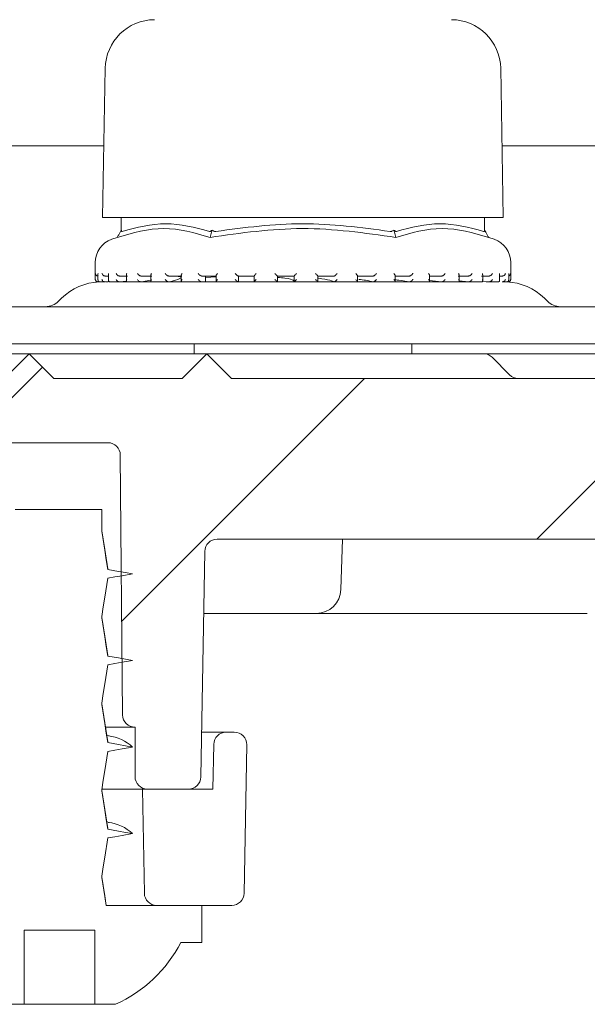
# Model space of a CAD drawing. Units: millimetres. Extents: x 257 to 665, y 51 to 458.
# Drawn here: x 524 to 547, y 338 to 378 of the extents above; entities that cross this region are included whole.
import ezdxf

# ---------------------------------------------------------------- set-up
doc = ezdxf.new("R2010")
doc.units = ezdxf.units.MM
doc.header["$LTSCALE"] = 3
doc.linetypes.add('SLD-Durchgehend', pattern=[0])
doc.layers.add('MAßLINIE_MAßZEICHNUNGEN', color=7, linetype='SLD-Durchgehend')
doc.styles.add('SLDTEXTSTYLE0', font='Opinion Pro')
doc.dimstyles.new('SLDDIMSTYLE2', dxfattribs={"dimtxt": 15.875, "dimasz": 10.5, "dimexe": 0, "dimexo": 0.0625, "dimgap": 3.96875, "dimtad": 0, "dimdec": 0, "dimrnd": 1e-09, "dimzin": 12, "dimdsep": 46, "dimtxsty": 'SLDTEXTSTYLE0', "dimsah": 1, "dimcen": 0.09, "dimadec": 0, "dimazin": 3, "dimtfac": 1, "dimtdec": 0, "dimtmove": 0, "dimatfit": 0, "dimfxl": 0, "dimfrac": 2, "dimtolj": 1, "dimtzin": 12, "dimarcsym": 0})
pattern_1 = [(45, (0, 0), (-121.233, 121.233), []), (45, (40.41, 0), (-121.233, 121.233), []), (45, (80.82, 0), (-121.233, 121.233), []), (45, (121.23, 0), (-121.233, 121.233), [])]

# ---------------------------------------------------------------- blocks, each defined once
blk = doc.blocks.new('_D_5')
at = {"layer": 'MAßLINIE_MAßZEICHNUNGEN', "color": 7}
for p, q in [((614.525, 418.073), (614.525, 436.073)), ((520.318, 418.073), (617.525, 418.073)), ((581.876, 372.473), (617.525, 372.473)), ((614.525, 372.473), (614.525, 335.4))]:
    blk.add_line(p, q, dxfattribs=at)
for points in [[(614.525, 418.073), (619.025, 428.573), (610.025, 428.573)], [(614.525, 372.473), (610.025, 361.973), (619.025, 361.973)]]:
    blk.add_solid(points, dxfattribs=at)
at = {"layer": 'MAßLINIE_MAßZEICHNUNGEN', "color": 7, "char_height": 15.875, "attachment_point": 1, "rotation": 90, "style": 'SLDTEXTSTYLE0'}
for s, insert in [('max. 62', (617.288, 263.963)), ('min. 26', (593.358, 263.963))]:
    blk.add_mtext(s, dxfattribs=dict(at, insert=insert))

msp = doc.modelspace()

# ---------------------------------------------------------------- hatches: boundary and pattern name
at = {"linetype": 'SLD-Durchgehend', "lineweight": 18}
h = msp.add_hatch(dxfattribs=at)
h.set_pattern_fill('DIN 201 Stahl und Stahlguss', scale=3, style=0, pattern_type=2)
h.set_pattern_definition(pattern_1)
edge = h.paths.add_edge_path(flags=0)
edge.add_line((578.876, 372.473), (578.874, 372.47))
edge.add_arc((573.981, 375.295), 5.65, 290, 330, ccw=False)
edge.add_line((575.914, 369.986), (565.387, 366.154))
edge.add_arc((564.361, 368.973), 3, 270, 290, ccw=False)
edge.add_line((564.361, 365.973), (522.674, 365.973))
edge.add_arc((522.674, 368.973), 3, 250, 270, ccw=False)
edge.add_line((521.648, 366.154), (511.321, 369.913))
edge.add_arc((513.254, 375.222), 5.65, 210, 250, ccw=False)
edge.add_line((508.361, 372.397), (508.317, 372.473))
edge.add_line((508.317, 372.473), (507.018, 371.723))
edge.add_line((507.018, 371.723), (507.062, 371.647))
edge.add_arc((513.254, 375.222), 7.15, 210, 250)
edge.add_line((510.808, 368.504), (521.135, 364.745))
edge.add_arc((522.674, 368.973), 4.5, 250, 270)
edge.add_line((522.674, 364.473), (564.361, 364.473))
edge.add_arc((564.361, 368.973), 4.5, 270, 290)
edge.add_line((565.9, 364.745), (576.427, 368.576))
edge.add_arc((573.981, 375.295), 7.15, 290, 330)
edge.add_line((580.174, 371.72), (580.176, 371.723))
edge.add_line((580.176, 371.723), (578.876, 372.473))
h = msp.add_hatch(dxfattribs=at)
h.set_pattern_fill('ANSI31', scale=3, style=0)
edge = h.paths.add_edge_path(flags=0)
edge.add_line((570.789, 365.034), (565.899, 363.254))
edge.add_arc((564.873, 366.073), 3, 270, 290, ccw=False)
edge.add_line((564.873, 363.073), (563.402, 363.073))
edge.add_line((563.402, 363.073), (562.402, 364.073))
edge.add_line((562.402, 364.073), (561.402, 363.073))
edge.add_line((561.402, 363.073), (555.818, 363.073))
edge.add_line((555.818, 363.073), (554.818, 364.073))
edge.add_line((554.818, 364.073), (553.818, 363.073))
edge.add_line((553.818, 363.073), (532.818, 363.073))
edge.add_line((532.818, 363.073), (531.818, 364.073))
edge.add_line((531.818, 364.073), (530.818, 363.073))
edge.add_line((530.818, 363.073), (525.634, 363.073))
edge.add_line((525.634, 363.073), (524.634, 364.073))
edge.add_line((524.634, 364.073), (523.634, 363.073))
edge.add_line((523.634, 363.073), (522.163, 363.073))
edge.add_arc((522.163, 366.073), 3, 250, 270, ccw=False)
edge.add_line((521.137, 363.254), (516.246, 365.034))
edge.add_line((516.246, 365.034), (515.649, 366.316))
edge.add_line((515.649, 366.316), (514.367, 365.718))
edge.add_line((514.367, 365.718), (512.515, 366.393))
edge.add_arc((511.489, 363.573), 3, 70, 90)
edge.add_line((511.489, 366.573), (509.053, 366.573))
edge.add_arc((509.053, 364.573), 2, 90, 181)
edge.add_line((507.053, 364.539), (507.17, 357.865))
edge.add_arc((507.67, 357.873), 0.5, 181, 270)
edge.add_line((507.67, 357.373), (508.534, 357.373))
edge.add_arc((508.534, 357.873), 0.5, 270, 345)
edge.add_line((509.017, 357.744), (509.863, 360.903))
edge.add_arc((510.346, 360.773), 0.5, 90, 165, ccw=False)
edge.add_line((510.346, 361.273), (517.027, 361.273))
edge.add_arc((517.027, 360.757), 0.517, 3, 90, ccw=False)
edge.add_line((517.543, 360.784), (517.958, 352.866))
edge.add_arc((518.757, 352.908), 0.8, 183, 208)
edge.add_line((518.05, 352.533), (518.579, 351.539))
edge.add_arc((519.02, 351.773), 0.5, 208, 270)
edge.add_line((519.02, 351.273), (519.493, 351.273))
edge.add_arc((519.493, 350.773), 0.5, 1, 90, ccw=False)
edge.add_line((519.993, 350.782), (520.059, 346.965))
edge.add_arc((520.559, 346.973), 0.5, 181, 270)
edge.add_line((520.559, 346.473), (521.85, 346.473))
edge.add_line((521.85, 346.473), (522.218, 346.473))
edge.add_arc((522.218, 346.973), 0.5, 270, 360)
edge.add_line((522.718, 346.973), (522.718, 348.973))
edge.add_line((522.718, 348.973), (522.722, 348.973))
edge.add_arc((522.722, 349.473), 0.5, 270, 359.5)
edge.add_line((523.222, 349.469), (523.313, 359.978))
edge.add_arc((523.813, 359.973), 0.5, 90, 179.5, ccw=False)
edge.add_line((523.813, 360.473), (527.822, 360.473))
edge.add_arc((527.822, 359.973), 0.5, 0.5, 90, ccw=False)
edge.add_line((528.322, 359.978), (528.414, 349.469))
edge.add_arc((528.914, 349.473), 0.5, 180.5, 270)
edge.add_line((528.914, 348.973), (528.918, 348.973))
edge.add_line((528.918, 348.973), (528.918, 346.973))
edge.add_arc((529.418, 346.973), 0.5, 180, 270)
edge.add_line((529.418, 346.473), (529.786, 346.473))
edge.add_line((529.786, 346.473), (531.076, 346.473))
edge.add_arc((531.076, 346.973), 0.5, 270, 359)
edge.add_line((531.576, 346.965), (531.735, 356.082))
edge.add_arc((532.235, 356.073), 0.5, 90, 179, ccw=False)
edge.add_line((532.235, 356.573), (560.63, 356.573))
edge.add_arc((560.63, 359.573), 3, 270, 290)
edge.add_line((561.656, 356.754), (578.522, 362.893))
edge.add_arc((579.548, 360.074), 3, 90.9238, 110, ccw=False)
edge.add_arc((579.492, 363.573), 0.5, 270.9238, 359.5)
edge.add_line((579.992, 363.569), (580.013, 366.069))
edge.add_arc((579.513, 366.073), 0.5, 359.5, 450)
edge.add_line((579.513, 366.573), (575.547, 366.573))
edge.add_arc((575.547, 363.573), 3, 90, 110)
edge.add_line((574.521, 366.393), (572.669, 365.718))
edge.add_line((572.669, 365.718), (571.387, 366.316))
edge.add_line((571.387, 366.316), (570.789, 365.034))
h = msp.add_hatch(dxfattribs=at)
h.set_pattern_fill('DIN 201 Stahl und Stahlguss', scale=3, style=0, pattern_type=2)
h.set_pattern_definition(pattern_1)
edge = h.paths.add_edge_path(flags=0)
edge.add_line((527.818, 355.35), (527.568, 356.898))
edge.add_line((527.568, 356.898), (527.568, 357.773))
edge.add_line((527.568, 357.773), (524.068, 357.773))
edge.add_line((524.068, 357.773), (524.068, 355.148))
edge.add_line((524.068, 355.148), (523.818, 353.6))
edge.add_line((523.818, 353.6), (522.818, 353.423))
edge.add_line((522.818, 353.423), (523.818, 353.247))
edge.add_line((523.818, 353.247), (524.068, 351.698))
edge.add_line((524.068, 351.698), (524.068, 351.648))
edge.add_line((524.068, 351.648), (523.818, 350.1))
edge.add_line((523.818, 350.1), (522.818, 349.923))
edge.add_line((522.818, 349.923), (523.818, 349.747))
edge.add_line((523.818, 349.747), (524.068, 348.198))
edge.add_line((524.068, 348.198), (524.068, 348.148))
edge.add_line((524.068, 348.148), (523.818, 346.6))
edge.add_line((523.818, 346.6), (522.818, 346.423))
edge.add_line((522.818, 346.423), (523.818, 346.247))
edge.add_line((523.818, 346.247), (524.068, 344.698))
edge.add_line((524.068, 344.698), (524.068, 344.648))
edge.add_line((524.068, 344.648), (523.818, 343.1))
edge.add_line((523.818, 343.1), (522.818, 342.923))
edge.add_line((522.818, 342.923), (523.818, 342.747))
edge.add_line((523.818, 342.747), (523.975, 341.773))
edge.add_line((523.975, 341.773), (520.018, 341.773))
edge.add_line((520.018, 341.773), (520.018, 340.273))
edge.add_line((520.018, 340.273), (520.868, 340.273))
edge.add_arc((525.818, 342.857), 5.584, 207.5632, 245.5682)
edge.add_line((523.508, 337.773), (524.439, 337.773))
edge.add_line((524.439, 337.773), (524.439, 340.773))
edge.add_line((524.439, 340.773), (527.291, 340.773))
edge.add_line((527.291, 340.773), (527.291, 337.773))
edge.add_line((527.291, 337.773), (528.127, 337.773))
edge.add_arc((525.818, 342.857), 5.584, 294.4318, 332.4368)
edge.add_line((530.768, 340.273), (531.618, 340.273))
edge.add_line((531.618, 340.273), (531.618, 341.773))
edge.add_line((531.618, 341.773), (527.749, 341.773))
edge.add_line((527.749, 341.773), (527.568, 342.898))
edge.add_line((527.568, 342.898), (527.568, 342.948))
edge.add_line((527.568, 342.948), (527.818, 344.497))
edge.add_line((527.818, 344.497), (528.818, 344.673))
edge.add_line((528.818, 344.673), (527.818, 344.85))
edge.add_line((527.818, 344.85), (527.568, 346.398))
edge.add_line((527.568, 346.398), (527.568, 346.448))
edge.add_line((527.568, 346.448), (527.818, 347.997))
edge.add_line((527.818, 347.997), (528.818, 348.173))
edge.add_line((528.818, 348.173), (527.818, 348.35))
edge.add_line((527.818, 348.35), (527.568, 349.898))
edge.add_line((527.568, 349.898), (527.568, 349.948))
edge.add_line((527.568, 349.948), (527.818, 351.497))
edge.add_line((527.818, 351.497), (528.818, 351.673))
edge.add_line((528.818, 351.673), (527.818, 351.85))
edge.add_line((527.818, 351.85), (527.568, 353.398))
edge.add_line((527.568, 353.398), (527.568, 353.448))
edge.add_line((527.568, 353.448), (527.818, 354.997))
edge.add_line((527.818, 354.997), (528.818, 355.173))
edge.add_line((528.818, 355.173), (527.818, 355.35))
h = msp.add_hatch(dxfattribs=at)
h.set_pattern_fill('ANSI34', scale=3, angle=90, style=0)
edge = h.paths.add_edge_path(flags=0)
edge.add_arc((532.599, 348.273), 0.5, 90, 179)
edge.add_line((532.099, 348.282), (532.068, 346.473))
edge.add_line((532.068, 346.473), (529.221, 346.473))
edge.add_line((529.221, 346.473), (529.294, 342.265))
edge.add_arc((529.794, 342.273), 0.5, 181, 270)
edge.add_line((529.794, 341.773), (532.826, 341.773))
edge.add_arc((532.826, 342.273), 0.5, 270, 359)
edge.add_line((533.326, 342.265), (533.431, 348.265))
edge.add_arc((532.931, 348.273), 0.5, 359, 450)
edge.add_line((532.931, 348.773), (532.599, 348.773))

# ---------------------------------------------------------------- linework, layer by layer
at = {"color": 7, "linetype": 'SLD-Durchgehend', "lineweight": 18}
for p, q in [((527.711, 375.608), (527.606, 369.573)), ((543.806, 369.573), (543.701, 375.608)), ((527.656, 372.473), (508.317, 372.473)), ((566.925, 372.473), (543.755, 372.473)), ((527.606, 369.573), (543.806, 369.573)), ((528.362, 369.573), (528.362, 369.07)), ((543.049, 369.07), (543.049, 369.573)), ((528.316, 368.987), (528.362, 369.07)), ((532.011, 368.987), (532.034, 369.07)), ((539.401, 368.987), (539.378, 369.07)), ((543.096, 368.987), (543.049, 369.07)), ((528.196, 368.775), (527.975, 368.698)), ((543.436, 368.698), (543.215, 368.775)), ((527.306, 367.754), (527.306, 367.073)), ((544.106, 367.073), (544.106, 367.754)), ((527.406, 366.973), (527.428, 366.973)), ((527.419, 367.297), (527.419, 367.057)), ((527.454, 366.975), (527.437, 366.973)), ((527.505, 366.973), (527.703, 366.973)), ((527.843, 367.213), (527.704, 367.213)), ((527.729, 366.975), (527.713, 366.973)), ((527.729, 366.975), (527.864, 366.99)), ((527.75, 366.973), (527.837, 366.973)), ((527.843, 367.278), (527.843, 367.038)), ((527.907, 366.973), (528.293, 366.973)), ((528.613, 367.213), (528.288, 367.213)), ((528.31, 366.975), (528.296, 366.973)), ((528.31, 366.975), (528.538, 367.006)), ((528.317, 366.973), (542.509, 366.973)), ((528.566, 367.261), (528.566, 367.021)), ((528.618, 366.973), (529.156, 366.973)), ((529.591, 367.213), (529.156, 367.213)), ((529.176, 366.975), (529.164, 366.973)), ((529.176, 366.975), (529.559, 367.044)), ((529.559, 367.245), (529.559, 367.005)), ((529.587, 366.973), (530.285, 366.973)), ((530.803, 367.213), (530.277, 367.213)), ((530.292, 366.975), (530.283, 366.973)), ((530.784, 367.233), (530.784, 366.993)), ((530.811, 366.973), (531.606, 366.973)), ((532.204, 367.213), (531.606, 367.213)), ((531.617, 366.975), (531.61, 366.973)), ((531.767, 366.975), (531.767, 367.213)), ((531.767, 366.975), (531.767, 367.213)), ((531.767, 367.151), (532.195, 367.175)), ((531.81, 367.2), (532.195, 367.207)), ((532.195, 367.223), (532.195, 366.983)), ((532.198, 366.973), (533.102, 366.973)), ((533.098, 366.975), (533.072, 366.996)), ((533.739, 367.213), (533.093, 367.213)), ((533.098, 366.975), (533.095, 366.973)), ((533.104, 366.996), (533.104, 367.213)), ((533.505, 367.213), (533.736, 367.207)), ((533.736, 367.216), (533.736, 366.976)), ((533.749, 366.973), (534.681, 366.973)), ((535.35, 367.213), (534.68, 367.213)), ((534.681, 366.974), (534.681, 367.213)), ((534.681, 366.974), (534.681, 366.973)), ((535.344, 366.973), (536.315, 366.973)), ((535.35, 367.214), (535.35, 366.974)), ((536.307, 366.974), (536.307, 367.214)), ((536.975, 367.213), (536.307, 367.213)), ((536.973, 366.973), (536.974, 366.973)), ((536.985, 366.973), (537.912, 366.973)), ((538.55, 367.213), (537.91, 367.213)), ((537.913, 366.977), (537.913, 367.217)), ((538.545, 366.973), (539.441, 366.973)), ((538.547, 366.973), (538.549, 366.973)), ((540.017, 367.213), (539.429, 367.213)), ((539.439, 366.984), (539.439, 367.224)), ((540.012, 366.973), (540.015, 366.973)), ((540.026, 366.973), (540.807, 366.973)), ((541.318, 367.213), (540.804, 367.213)), ((540.825, 366.994), (540.825, 367.235)), ((540.825, 367.035), (541.312, 366.973)), ((541.312, 366.973), (541.316, 366.973)), ((541.314, 366.973), (541.846, 366.973)), ((542.403, 367.213), (541.984, 367.213)), ((542.018, 367.008), (542.018, 367.247)), ((542.018, 367.015), (542.395, 366.973)), ((542.395, 366.973), (542.4, 366.973)), ((542.41, 366.973), (542.924, 366.973)), ((543.231, 367.213), (542.923, 367.213)), ((542.967, 366.999), (543.222, 366.973)), ((542.973, 367.023), (542.973, 367.264)), ((543.116, 366.973), (543.319, 366.973)), ((543.222, 366.973), (543.228, 366.973)), ((543.228, 366.973), (543.588, 366.973)), ((543.652, 367.041), (543.652, 367.281)), ((543.769, 367.213), (543.652, 367.213)), ((543.76, 366.973), (543.766, 366.973)), ((543.771, 366.973), (543.942, 366.973)), ((543.983, 366.973), (543.998, 366.973)), ((543.989, 366.973), (543.995, 366.973)), ((543.998, 366.973), (544.006, 366.973)), ((544.029, 367.06), (544.029, 367.3)), ((525.947, 366.314), (525.825, 366.193)), ((545.586, 366.193), (545.465, 366.314)), ((522.674, 365.973), (564.361, 365.973)), ((564.361, 364.473), (522.674, 364.473)), ((531.306, 364.473), (531.306, 364.073)), ((540.106, 364.073), (540.106, 364.473)), ((518.886, 364.073), (524.634, 364.073)), ((523.634, 363.073), (524.634, 364.073)), ((524.634, 364.073), (525.634, 363.073)), ((524.634, 364.073), (531.818, 364.073)), ((530.818, 363.073), (531.818, 364.073)), ((531.818, 364.073), (532.818, 363.073)), ((531.818, 364.073), (542.999, 364.073)), ((542.999, 364.073), (554.818, 364.073)), ((544.059, 363.22), (543.352, 363.927)), ((525.634, 363.073), (530.818, 363.073)), ((532.818, 363.073), (553.818, 363.073)), ((527.822, 360.473), (523.813, 360.473)), ((528.322, 359.978), (528.414, 349.469)), ((524.068, 357.773), (527.568, 357.773)), ((527.568, 356.898), (527.568, 357.773)), ((532.235, 356.573), (560.63, 356.573)), ((537.239, 354.539), (537.31, 356.573)), ((531.735, 356.082), (531.576, 346.965)), ((527.568, 353.398), (527.568, 353.448)), ((532.477, 353.573), (531.692, 353.573)), ((536.24, 353.573), (532.477, 353.573)), ((547.202, 353.573), (536.24, 353.573)), ((527.568, 349.898), (527.568, 349.948)), ((528.914, 348.973), (527.745, 348.973)), ((527.867, 348.625), (527.771, 348.651)), ((528.918, 348.973), (528.914, 348.973)), ((528.918, 348.973), (528.918, 346.973)), ((531.608, 348.773), (532.599, 348.773)), ((532.931, 348.773), (532.599, 348.773)), ((532.099, 348.282), (532.068, 346.473)), ((533.326, 342.265), (533.431, 348.265)), ((527.568, 346.398), (527.568, 346.448)), ((529.221, 346.473), (527.608, 346.473)), ((529.221, 346.473), (529.294, 342.265)), ((532.068, 346.473), (529.221, 346.473)), ((529.786, 346.473), (529.418, 346.473)), ((531.076, 346.473), (529.786, 346.473)), ((527.867, 345.125), (527.771, 345.151)), ((527.568, 342.898), (527.568, 342.948)), ((531.618, 341.773), (527.749, 341.773)), ((529.794, 341.773), (532.826, 341.773)), ((531.618, 340.273), (531.618, 341.773)), ((524.439, 340.773), (527.291, 340.773)), ((524.439, 340.773), (524.439, 337.773)), ((524.441, 337.773), (524.441, 340.773)), ((527.291, 337.773), (527.291, 340.773)), ((530.768, 340.273), (531.618, 340.273)), ((523.508, 337.773), (524.439, 337.773)), ((524.439, 337.773), (524.441, 337.773)), ((524.441, 337.773), (524.781, 337.773)), ((524.781, 337.773), (525.269, 337.773)), ((525.269, 337.773), (525.558, 337.773)), ((525.558, 337.773), (526.078, 337.773)), ((526.078, 337.773), (526.28, 337.773)), ((526.28, 337.773), (526.635, 337.773)), ((526.635, 337.773), (527.291, 337.773)), ((527.291, 337.773), (528.127, 337.773))]:
    msp.add_line(p, q, dxfattribs=at)
at = {"color": 7, "linetype": 'SLD-Durchgehend', "lineweight": 18, "flags": 128}
for points in [[(527.815, 355.378), (527.69, 356.154), (527.568, 356.914)], [(527.818, 355.35), (527.755, 355.739), (527.692, 356.127), (527.568, 356.898)], [(528.818, 355.173), (528.53, 355.224), (528.243, 355.275), (527.818, 355.35)], [(527.818, 354.997), (528.105, 355.048), (528.393, 355.099), (528.818, 355.173)], [(527.568, 353.448), (527.631, 353.837), (527.693, 354.226), (527.818, 354.997)], [(527.815, 351.878), (527.69, 352.654), (527.568, 353.414)], [(527.818, 351.85), (527.755, 352.239), (527.692, 352.627), (527.568, 353.398)], [(528.818, 351.673), (528.53, 351.724), (528.243, 351.775), (527.818, 351.85)], [(527.568, 349.948), (527.631, 350.337), (527.693, 350.726), (527.818, 351.497)], [(527.818, 351.497), (528.105, 351.548), (528.393, 351.599), (528.818, 351.673)], [(527.815, 348.378), (527.69, 349.154), (527.568, 349.914)], [(527.818, 348.35), (527.755, 348.739), (527.692, 349.127), (527.568, 349.898)], [(528.818, 348.173), (528.53, 348.224), (528.243, 348.275), (527.818, 348.35)], [(527.568, 346.448), (527.631, 346.837), (527.693, 347.226), (527.818, 347.997)], [(527.818, 347.997), (528.105, 348.048), (528.393, 348.099), (528.818, 348.173)], [(527.815, 344.878), (527.69, 345.654), (527.568, 346.414)], [(527.818, 344.85), (527.755, 345.239), (527.692, 345.627), (527.568, 346.398)], [(528.818, 344.673), (528.53, 344.724), (528.243, 344.775), (527.818, 344.85)], [(527.818, 344.497), (528.105, 344.548), (528.393, 344.599), (528.818, 344.673)], [(527.568, 342.948), (527.631, 343.337), (527.693, 343.726), (527.818, 344.497)], [(527.752, 341.774), (527.69, 342.154), (527.568, 342.914)], [(527.749, 341.773), (527.692, 342.127), (527.568, 342.898)]]:
    msp.add_lwpolyline(points, dxfattribs=at)
at = {"color": 7, "linetype": 'SLD-Durchgehend', "lineweight": 18}
for centre, radius, start, end in [((529.711, 375.573), 2, 90.1399, 179), ((541.701, 375.573), 2, 1, 89.8601), ((528.306, 367.754), 1, 109.29, 180), ((543.106, 367.754), 1, 0, 70.71), ((527.538, 364.723), 2.25, 91.8397, 135), ((527.406, 367.073), 0.1, 180, 270), ((543.874, 364.723), 2.25, 45, 88.1647), ((544.006, 367.073), 0.1, 270, 0), ((525.295, 366.723), 0.75, 270, 315), ((546.116, 366.723), 0.75, 225, 270), ((542.999, 363.573), 0.5, 45, 90), ((544.413, 363.573), 0.5, 225, 270), ((527.822, 359.973), 0.5, 0.5, 90), ((532.235, 356.073), 0.5, 90, 179), ((536.24, 354.573), 1, 270, 358), ((528.914, 349.473), 0.5, 180.5, 270), ((532.599, 348.273), 0.5, 90, 179), ((532.931, 348.273), 0.5, 359, 90), ((527.621, 346.879), 1.763, 47.2416, 82.7634), ((529.418, 346.973), 0.5, 180, 270), ((531.076, 346.973), 0.5, 270, 359), ((527.621, 343.379), 1.763, 47.2412, 82.7639), ((529.794, 342.273), 0.5, 181, 270), ((532.826, 342.273), 0.5, 270, 359), ((525.818, 342.857), 5.584, 294.4318, 332.4368)]:
    msp.add_arc(centre, radius, start, end, dxfattribs=at)
for points, knots in [([(531.951, 368.775), (531.329, 368.952), (530.085, 369.308), (528.826, 368.952), (528.196, 368.775)], [0, 0, 0, 0, 0.4999999, 1, 1, 1, 1]), ([(528.196, 368.775), (528.216, 368.81), (528.256, 368.881), (528.296, 368.952), (528.316, 368.987)], [0, 0, 0, 0, 0.500102, 1, 1, 1, 1]), ([(528.402, 369.016), (528.394, 369.015), (528.378, 369.013), (528.364, 369.033), (528.363, 369.056), (528.362, 369.07)], [0, 0, 0, 0, 0.305225, 0.6093, 1, 1, 1, 1]), ([(528.402, 369.016), (528.989, 369.171), (530.163, 369.481), (531.337, 369.171), (531.924, 369.016)], [0, 0, 0, 0, 0.5000122, 1, 1, 1, 1]), ([(532.034, 369.07), (532.019, 369.056), (531.992, 369.033), (531.953, 369.013), (531.934, 369.015), (531.924, 369.016)], [0, 0, 0, 0, 0.389041, 0.696293, 1, 1, 1, 1]), ([(539.461, 368.775), (538.201, 368.953), (535.697, 369.308), (533.194, 368.952), (531.951, 368.775)], [0, 0, 0, 0, 0.503214, 1, 1, 1, 1]), ([(531.951, 368.775), (531.961, 368.81), (531.981, 368.881), (532.001, 368.952), (532.011, 368.987)], [0, 0, 0, 0, 0.5001166, 1, 1, 1, 1]), ([(532.184, 369.016), (532.166, 369.015), (532.131, 369.013), (532.078, 369.033), (532.05, 369.056), (532.034, 369.07)], [0, 0, 0, 0, 0.305218, 0.609326, 1, 1, 1, 1]), ([(532.184, 369.016), (533.351, 369.171), (535.698, 369.481), (538.046, 369.172), (539.228, 369.016)], [0, 0, 0, 0, 0.4969655, 1, 1, 1, 1]), ([(539.378, 369.07), (539.362, 369.056), (539.333, 369.033), (539.28, 369.013), (539.245, 369.015), (539.228, 369.016)], [0, 0, 0, 0, 0.389017, 0.696298, 1, 1, 1, 1]), ([(539.487, 369.016), (539.478, 369.015), (539.459, 369.013), (539.419, 369.033), (539.393, 369.056), (539.378, 369.07)], [0, 0, 0, 0, 0.305217, 0.60929, 1, 1, 1, 1]), ([(539.401, 368.987), (539.411, 368.952), (539.431, 368.881), (539.451, 368.81), (539.461, 368.775)], [0, 0, 0, 0, 0.499901, 1, 1, 1, 1]), ([(543.215, 368.775), (542.586, 368.952), (541.326, 369.308), (540.082, 368.952), (539.461, 368.775)], [0, 0, 0, 0, 0.5, 1, 1, 1, 1]), ([(539.487, 369.016), (540.074, 369.171), (541.248, 369.481), (542.422, 369.171), (543.009, 369.016)], [0, 0, 0, 0, 0.500012, 1, 1, 1, 1]), ([(543.049, 369.07), (543.049, 369.056), (543.047, 369.033), (543.033, 369.013), (543.017, 369.015), (543.009, 369.016)], [0, 0, 0, 0, 0.389039, 0.696299, 1, 1, 1, 1]), ([(543.096, 368.987), (543.116, 368.952), (543.156, 368.881), (543.195, 368.81), (543.215, 368.775)], [0, 0, 0, 0, 0.4999133, 1, 1, 1, 1]), ([(527.321, 367.313), (527.321, 367.313), (527.322, 367.301), (527.327, 367.278), (527.347, 367.248), (527.374, 367.227), (527.401, 367.215), (527.419, 367.214), (527.427, 367.213)], [0, 0, 0, 0, 0.010547, 0.253478, 0.524843, 0.721062, 0.860206, 1, 1, 1, 1]), ([(527.321, 367.073), (527.321, 367.073), (527.322, 367.056), (527.331, 367.029), (527.357, 366.998), (527.384, 366.981), (527.411, 366.973), (527.428, 366.973), (527.437, 366.973)], [0, 0, 0, 0, 0.010061, 0.350434, 0.579082, 0.745597, 0.872632, 1, 1, 1, 1]), ([(527.421, 367.073), (527.42, 367.073), (527.418, 367.059), (527.419, 367.035), (527.434, 367.004), (527.456, 366.985), (527.481, 366.974), (527.498, 366.973), (527.506, 366.973)], [0, 0, 0, 0, 0.010389, 0.288336, 0.544727, 0.73015, 0.864798, 1, 1, 1, 1]), ([(527.421, 367.313), (527.42, 367.313), (527.42, 367.307), (527.42, 367.302), (527.421, 367.297)], [0, 0, 0, 0, 0.087307, 1, 1, 1, 1]), ([(527.581, 367.313), (527.581, 367.313), (527.584, 367.301), (527.594, 367.278), (527.619, 367.248), (527.649, 367.227), (527.677, 367.215), (527.695, 367.214), (527.704, 367.213)], [0, 0, 0, 0, 0.010552, 0.253466, 0.524828, 0.721043, 0.860199, 1, 1, 1, 1]), ([(527.581, 367.073), (527.581, 367.073), (527.585, 367.056), (527.599, 367.029), (527.631, 366.998), (527.66, 366.981), (527.688, 366.973), (527.704, 366.973), (527.713, 366.973)], [0, 0, 0, 0, 0.010067, 0.350449, 0.579105, 0.745594, 0.872649, 1, 1, 1, 1]), ([(527.85, 367.313), (527.85, 367.313), (527.846, 367.301), (527.841, 367.289), (527.843, 367.279), (527.844, 367.278)], [0, 0, 0, 0, 0.040002, 0.961841, 1, 1, 1, 1]), ([(527.85, 367.073), (527.85, 367.073), (527.845, 367.059), (527.841, 367.035), (527.849, 367.004), (527.866, 366.985), (527.887, 366.974), (527.903, 366.973), (527.911, 366.973)], [0, 0, 0, 0, 0.010372, 0.288325, 0.544717, 0.73014, 0.864814, 1, 1, 1, 1]), ([(528.153, 367.313), (528.154, 367.313), (528.159, 367.301), (528.173, 367.278), (528.202, 367.248), (528.234, 367.227), (528.263, 367.215), (528.279, 367.214), (528.288, 367.213)], [0, 0, 0, 0, 0.010546, 0.253465, 0.524831, 0.721074, 0.860209, 1, 1, 1, 1]), ([(528.153, 367.073), (528.154, 367.073), (528.161, 367.056), (528.179, 367.029), (528.215, 366.998), (528.246, 366.981), (528.273, 366.973), (528.288, 366.973), (528.296, 366.973)], [0, 0, 0, 0, 0.010061, 0.350426, 0.579082, 0.745599, 0.87264, 1, 1, 1, 1]), ([(528.581, 367.073), (528.581, 367.073), (528.574, 367.059), (528.565, 367.035), (528.565, 367.004), (528.577, 366.985), (528.594, 366.974), (528.609, 366.973), (528.616, 366.973)], [0, 0, 0, 0, 0.010372, 0.288324, 0.544716, 0.730152, 0.864785, 1, 1, 1, 1]), ([(528.581, 367.313), (528.581, 367.313), (528.575, 367.301), (528.566, 367.283), (528.567, 367.267), (528.568, 367.261)], [0, 0, 0, 0, 0.0264785, 0.6367156, 1, 1, 1, 1]), ([(529.016, 367.313), (529.016, 367.313), (529.023, 367.301), (529.041, 367.278), (529.073, 367.248), (529.106, 367.227), (529.134, 367.215), (529.149, 367.214), (529.156, 367.213)], [0, 0, 0, 0, 0.010557, 0.253466, 0.524848, 0.721054, 0.86019, 1, 1, 1, 1]), ([(529.016, 367.073), (529.016, 367.073), (529.026, 367.056), (529.049, 367.029), (529.087, 366.998), (529.118, 366.981), (529.144, 366.973), (529.157, 366.973), (529.164, 366.973)], [0, 0, 0, 0, 0.0100713, 0.3504289, 0.5790715, 0.7455968, 0.872631, 1, 1, 1, 1]), ([(529.586, 367.313), (529.585, 367.313), (529.578, 367.301), (529.566, 367.278), (529.556, 367.255), (529.559, 367.245), (529.559, 367.245)], [0, 0, 0, 0, 0.01982, 0.476831, 0.987281, 1, 1, 1, 1]), ([(529.586, 367.073), (529.585, 367.073), (529.576, 367.059), (529.563, 367.035), (529.557, 367.004), (529.562, 366.985), (529.574, 366.974), (529.587, 366.973), (529.593, 366.973)], [0, 0, 0, 0, 0.010367, 0.288334, 0.544735, 0.73016, 0.864819, 1, 1, 1, 1]), ([(530.135, 367.313), (530.136, 367.313), (530.144, 367.301), (530.165, 367.278), (530.199, 367.248), (530.232, 367.227), (530.258, 367.215), (530.271, 367.214), (530.277, 367.213)], [0, 0, 0, 0, 0.010544, 0.253472, 0.524839, 0.721039, 0.86019, 1, 1, 1, 1]), ([(530.135, 367.073), (530.136, 367.073), (530.148, 367.056), (530.174, 367.029), (530.213, 366.998), (530.243, 366.981), (530.266, 366.973), (530.277, 366.973), (530.283, 366.973)], [0, 0, 0, 0, 0.010059, 0.350419, 0.579073, 0.745584, 0.872624, 1, 1, 1, 1]), ([(530.292, 366.975), (530.471, 367.021), (530.842, 367.116), (530.782, 367.201), (530.495, 367.21), (530.393, 367.213)], [0, 0, 0, 0, 0.37315, 0.777738, 1, 1, 1, 1]), ([(530.826, 367.073), (530.826, 367.073), (530.815, 367.059), (530.797, 367.035), (530.784, 367.004), (530.783, 366.985), (530.79, 366.974), (530.8, 366.973), (530.805, 366.973)], [0, 0, 0, 0, 0.0103716, 0.288332, 0.544709, 0.7301385, 0.8647934, 1, 1, 1, 1]), ([(530.826, 367.313), (530.826, 367.313), (530.816, 367.301), (530.8, 367.278), (530.785, 367.25), (530.785, 367.237), (530.785, 367.233)], [0, 0, 0, 0, 0.016158, 0.388506, 0.804475, 1, 1, 1, 1]), ([(531.469, 367.313), (531.47, 367.313), (531.479, 367.301), (531.502, 367.278), (531.537, 367.248), (531.568, 367.227), (531.591, 367.215), (531.601, 367.214), (531.606, 367.213)], [0, 0, 0, 0, 0.010545, 0.253472, 0.524826, 0.721067, 0.860197, 1, 1, 1, 1]), ([(531.469, 367.073), (531.47, 367.073), (531.484, 367.056), (531.511, 367.029), (531.55, 366.998), (531.578, 366.981), (531.598, 366.973), (531.606, 366.973), (531.61, 366.973)], [0, 0, 0, 0, 0.01006, 0.350434, 0.579068, 0.745612, 0.872622, 1, 1, 1, 1]), ([(532.254, 367.073), (532.253, 367.073), (532.241, 367.059), (532.22, 367.035), (532.201, 367.004), (532.194, 366.985), (532.195, 366.974), (532.202, 366.973), (532.205, 366.973)], [0, 0, 0, 0, 0.010379, 0.288342, 0.544719, 0.730155, 0.86481, 1, 1, 1, 1]), ([(532.254, 367.313), (532.253, 367.313), (532.243, 367.301), (532.223, 367.278), (532.203, 367.248), (532.194, 367.229), (532.195, 367.224), (532.195, 367.223)], [0, 0, 0, 0, 0.013732, 0.329969, 0.683199, 0.938621, 1, 1, 1, 1]), ([(532.966, 367.313), (532.966, 367.313), (532.977, 367.301), (533.001, 367.278), (533.035, 367.248), (533.063, 367.227), (533.082, 367.215), (533.089, 367.214), (533.093, 367.213)], [0, 0, 0, 0, 0.010537, 0.2534536, 0.5248314, 0.7210437, 0.8601796, 1, 1, 1, 1]), ([(532.966, 367.073), (532.966, 367.073), (532.982, 367.056), (533.01, 367.029), (533.047, 366.998), (533.071, 366.981), (533.088, 366.973), (533.093, 366.973), (533.095, 366.973)], [0, 0, 0, 0, 0.010052, 0.3504264, 0.579089, 0.7456064, 0.8726353, 1, 1, 1, 1]), ([(533.814, 367.313), (533.813, 367.313), (533.802, 367.301), (533.78, 367.278), (533.754, 367.247), (533.741, 367.227), (533.736, 367.218), (533.737, 367.216), (533.737, 367.216)], [0, 0, 0, 0, 0.012051, 0.289056, 0.598464, 0.822209, 0.980864, 1, 1, 1, 1]), ([(533.814, 367.073), (533.813, 367.073), (533.801, 367.059), (533.777, 367.035), (533.752, 367.004), (533.739, 366.985), (533.735, 366.974), (533.738, 366.973), (533.74, 366.973)], [0, 0, 0, 0, 0.010399, 0.28833, 0.544724, 0.730156, 0.864801, 1, 1, 1, 1]), ([(534.567, 367.313), (534.568, 367.313), (534.579, 367.301), (534.603, 367.278), (534.635, 367.248), (534.66, 367.227), (534.674, 367.215), (534.678, 367.214), (534.68, 367.213)], [0, 0, 0, 0, 0.010551, 0.253477, 0.524829, 0.721062, 0.860195, 1, 1, 1, 1]), ([(534.567, 367.073), (534.568, 367.073), (534.584, 367.056), (534.613, 367.029), (534.646, 366.998), (534.666, 366.981), (534.678, 366.973), (534.68, 366.973), (534.681, 366.973)], [0, 0, 0, 0, 0.010066, 0.350442, 0.579091, 0.745612, 0.872634, 1, 1, 1, 1]), ([(534.681, 367.157), (534.785, 367.147), (535.111, 367.118), (535.328, 367.056), (535.337, 367.008), (535.34, 366.992)], [0, 0, 0, 0, 0.237294, 0.740257, 1, 1, 1, 1]), ([(535.447, 367.313), (535.446, 367.313), (535.435, 367.301), (535.411, 367.278), (535.382, 367.248), (535.362, 367.227), (535.351, 367.215), (535.35, 367.214), (535.35, 367.213)], [0, 0, 0, 0, 0.010539, 0.253484, 0.524831, 0.72105, 0.860197, 1, 1, 1, 1]), ([(535.447, 367.073), (535.446, 367.073), (535.433, 367.059), (535.408, 367.035), (535.378, 367.004), (535.36, 366.985), (535.35, 366.974), (535.35, 366.973), (535.35, 366.973)], [0, 0, 0, 0, 0.010369, 0.288346, 0.544734, 0.730147, 0.864804, 1, 1, 1, 1]), ([(536.213, 367.313), (536.213, 367.313), (536.225, 367.301), (536.248, 367.278), (536.277, 367.248), (536.296, 367.227), (536.306, 367.215), (536.306, 367.214), (536.307, 367.213)], [0, 0, 0, 0, 0.010546, 0.253474, 0.524847, 0.721053, 0.8602, 1, 1, 1, 1]), ([(536.213, 367.073), (536.213, 367.073), (536.23, 367.056), (536.257, 367.029), (536.286, 366.998), (536.301, 366.981), (536.308, 366.973), (536.306, 366.973), (536.306, 366.973)], [0, 0, 0, 0, 0.010061, 0.35044, 0.579079, 0.745608, 0.872633, 1, 1, 1, 1]), ([(536.333, 367.119), (536.51, 367.093), (536.827, 367.048), (536.928, 366.996), (536.973, 366.973)], [0, 0, 0, 0, 0.558279, 1, 1, 1, 1]), ([(537.09, 367.073), (537.089, 367.073), (537.076, 367.059), (537.051, 367.035), (537.017, 367.004), (536.994, 366.985), (536.98, 366.974), (536.976, 366.973), (536.974, 366.973)], [0, 0, 0, 0, 0.010403, 0.288349, 0.544725, 0.730147, 0.864803, 1, 1, 1, 1]), ([(537.09, 367.313), (537.089, 367.313), (537.078, 367.301), (537.054, 367.278), (537.021, 367.248), (536.997, 367.227), (536.981, 367.215), (536.977, 367.214), (536.975, 367.213)], [0, 0, 0, 0, 0.0105732, 0.2534728, 0.5248519, 0.7210522, 0.8602051, 1, 1, 1, 1]), ([(537.913, 367.217), (537.913, 367.217), (537.915, 367.218), (537.91, 367.227), (537.897, 367.247), (537.872, 367.278), (537.85, 367.301), (537.839, 367.313), (537.839, 367.313)], [0, 0, 0, 0, 0.0014183, 0.162954, 0.3907402, 0.7057655, 0.9877499, 1, 1, 1, 1]), ([(537.839, 367.073), (537.839, 367.073), (537.855, 367.056), (537.88, 367.029), (537.904, 366.998), (537.913, 366.981), (537.914, 366.973), (537.91, 366.973), (537.907, 366.973)], [0, 0, 0, 0, 0.010067, 0.350436, 0.57908, 0.745597, 0.872632, 1, 1, 1, 1]), ([(537.96, 367.077), (538.059, 367.065), (538.328, 367.033), (538.462, 366.996), (538.547, 366.973)], [0, 0, 0, 0, 0.367611, 1, 1, 1, 1]), ([(538.549, 366.973), (538.553, 366.973), (538.56, 366.974), (538.579, 366.985), (538.606, 367.004), (538.642, 367.035), (538.667, 367.059), (538.679, 367.073), (538.68, 367.073)], [0, 0, 0, 0, 0.135195, 0.269843, 0.45527, 0.71166, 0.98961, 1, 1, 1, 1]), ([(538.55, 367.213), (538.554, 367.214), (538.562, 367.215), (538.582, 367.227), (538.61, 367.248), (538.645, 367.278), (538.668, 367.301), (538.679, 367.313), (538.68, 367.313)], [0, 0, 0, 0, 0.139808, 0.278959, 0.475179, 0.746531, 0.989441, 1, 1, 1, 1]), ([(539.439, 367.224), (539.439, 367.225), (539.44, 367.23), (539.432, 367.248), (539.413, 367.278), (539.394, 367.301), (539.383, 367.313), (539.383, 367.313)], [0, 0, 0, 0, 0.040704, 0.301746, 0.662766, 0.985953, 1, 1, 1, 1]), ([(539.424, 366.973), (539.428, 366.973), (539.436, 366.973), (539.44, 366.981), (539.437, 366.998), (539.42, 367.029), (539.398, 367.056), (539.383, 367.073), (539.383, 367.073)], [0, 0, 0, 0, 0.127368, 0.254399, 0.420918, 0.649559, 0.989928, 1, 1, 1, 1]), ([(539.439, 367.056), (539.488, 367.051), (539.734, 367.026), (539.889, 366.997), (540.012, 366.973)], [0, 0, 0, 0, 0.200767, 1, 1, 1, 1]), ([(540.015, 366.973), (540.02, 366.973), (540.03, 366.974), (540.053, 366.985), (540.083, 367.004), (540.119, 367.035), (540.143, 367.059), (540.155, 367.073), (540.155, 367.073)], [0, 0, 0, 0, 0.135196, 0.269854, 0.455272, 0.71168, 0.989625, 1, 1, 1, 1]), ([(540.017, 367.213), (540.022, 367.214), (540.033, 367.215), (540.056, 367.227), (540.088, 367.248), (540.123, 367.278), (540.145, 367.301), (540.155, 367.313), (540.155, 367.313)], [0, 0, 0, 0, 0.139804, 0.278957, 0.475154, 0.746533, 0.989455, 1, 1, 1, 1]), ([(540.824, 367.235), (540.824, 367.238), (540.825, 367.251), (540.811, 367.278), (540.795, 367.301), (540.786, 367.313), (540.786, 367.313)], [0, 0, 0, 0, 0.172382, 0.600305, 0.983352, 1, 1, 1, 1]), ([(540.798, 366.973), (540.804, 366.973), (540.814, 366.973), (540.824, 366.981), (540.827, 366.998), (540.817, 367.029), (540.799, 367.056), (540.786, 367.073), (540.786, 367.073)], [0, 0, 0, 0, 0.127373, 0.254414, 0.420922, 0.649579, 0.989929, 1, 1, 1, 1]), ([(541.316, 366.973), (541.322, 366.973), (541.335, 366.974), (541.36, 366.985), (541.392, 367.004), (541.428, 367.035), (541.45, 367.059), (541.459, 367.073), (541.46, 367.073)], [0, 0, 0, 0, 0.1351942, 0.2698288, 0.4552741, 0.7116611, 0.9896332, 1, 1, 1, 1]), ([(541.318, 367.213), (541.324, 367.214), (541.338, 367.215), (541.364, 367.227), (541.397, 367.248), (541.431, 367.278), (541.451, 367.301), (541.459, 367.313), (541.46, 367.313)], [0, 0, 0, 0, 0.139801, 0.27894, 0.475158, 0.746511, 0.989464, 1, 1, 1, 1]), ([(542.018, 367.247), (542.017, 367.258), (542.014, 367.278), (542.001, 367.301), (541.993, 367.313), (541.993, 367.313)], [0, 0, 0, 0, 0.505226, 0.979418, 1, 1, 1, 1]), ([(542.017, 367.008), (542.017, 367.013), (542.017, 367.032), (542.004, 367.056), (541.993, 367.073), (541.993, 367.073)], [0, 0, 0, 0, 0.278069, 0.9792774, 1, 1, 1, 1]), ([(542.4, 366.973), (542.408, 366.973), (542.423, 366.974), (542.45, 366.985), (542.482, 367.004), (542.516, 367.035), (542.535, 367.059), (542.543, 367.073), (542.543, 367.073)], [0, 0, 0, 0, 0.135197, 0.269865, 0.455294, 0.711658, 0.989628, 1, 1, 1, 1]), ([(542.403, 367.213), (542.411, 367.214), (542.426, 367.215), (542.454, 367.227), (542.487, 367.248), (542.519, 367.278), (542.536, 367.301), (542.543, 367.313), (542.543, 367.313)], [0, 0, 0, 0, 0.1397997, 0.2789519, 0.4751595, 0.7465249, 0.9894591, 1, 1, 1, 1]), ([(542.914, 366.973), (542.922, 366.973), (542.937, 366.973), (542.955, 366.981), (542.97, 366.998), (542.975, 367.029), (542.968, 367.056), (542.959, 367.073), (542.959, 367.073)], [0, 0, 0, 0, 0.127369, 0.25441, 0.420923, 0.649571, 0.98993, 1, 1, 1, 1]), ([(542.971, 367.264), (542.971, 367.269), (542.972, 367.284), (542.965, 367.301), (542.959, 367.313), (542.959, 367.313)], [0, 0, 0, 0, 0.3289, 0.972054, 1, 1, 1, 1]), ([(543.228, 366.973), (543.236, 366.973), (543.252, 366.974), (543.281, 366.985), (543.312, 367.004), (543.343, 367.035), (543.358, 367.059), (543.363, 367.073), (543.364, 367.073)], [0, 0, 0, 0, 0.135194, 0.269844, 0.455286, 0.711667, 0.989621, 1, 1, 1, 1]), ([(543.231, 367.213), (543.239, 367.214), (543.256, 367.215), (543.285, 367.227), (543.317, 367.248), (543.345, 367.278), (543.359, 367.301), (543.363, 367.313), (543.364, 367.313)], [0, 0, 0, 0, 0.1397825, 0.2789409, 0.4751434, 0.7465236, 0.989451, 1, 1, 1, 1]), ([(543.575, 366.973), (543.583, 366.973), (543.599, 366.973), (543.622, 366.981), (543.641, 366.998), (543.654, 367.029), (543.652, 367.056), (543.646, 367.073), (543.646, 367.073)], [0, 0, 0, 0, 0.1273677, 0.2544026, 0.4209183, 0.6495594, 0.9899292, 1, 1, 1, 1]), ([(543.651, 367.281), (543.651, 367.291), (543.65, 367.302), (543.646, 367.313), (543.646, 367.313)], [0, 0, 0, 0, 0.956525, 1, 1, 1, 1]), ([(543.766, 366.973), (543.775, 366.973), (543.792, 366.974), (543.82, 366.985), (543.85, 367.004), (543.876, 367.035), (543.887, 367.059), (543.89, 367.073), (543.89, 367.073)], [0, 0, 0, 0, 0.135204, 0.269841, 0.455258, 0.711651, 0.989611, 1, 1, 1, 1]), ([(543.769, 367.213), (543.778, 367.214), (543.796, 367.215), (543.824, 367.227), (543.854, 367.248), (543.878, 367.278), (543.887, 367.301), (543.89, 367.313), (543.89, 367.313)], [0, 0, 0, 0, 0.1398, 0.278952, 0.47518, 0.746526, 0.989442, 1, 1, 1, 1]), ([(543.933, 366.973), (543.941, 366.973), (543.958, 366.973), (543.983, 366.981), (544.007, 366.998), (544.027, 367.029), (544.03, 367.056), (544.028, 367.073), (544.028, 367.073)], [0, 0, 0, 0, 0.1273552, 0.2543847, 0.4209079, 0.6495673, 0.9899333, 1, 1, 1, 1]), ([(543.995, 366.973), (544.004, 366.973), (544.021, 366.974), (544.048, 366.985), (544.075, 367.004), (544.095, 367.035), (544.101, 367.059), (544.102, 367.073), (544.102, 367.073)], [0, 0, 0, 0, 0.135214, 0.269839, 0.455289, 0.711675, 0.989617, 1, 1, 1, 1]), ([(544.028, 367.3), (544.028, 367.304), (544.029, 367.308), (544.028, 367.313), (544.028, 367.313)], [0, 0, 0, 0, 0.893674, 1, 1, 1, 1]), ([(544.029, 367.219), (544.036, 367.221), (544.053, 367.227), (544.078, 367.248), (544.096, 367.278), (544.101, 367.301), (544.102, 367.313), (544.102, 367.313)], [0, 0, 0, 0, 0.133221, 0.369109, 0.695289, 0.987314, 1, 1, 1, 1])]:
    msp.add_open_spline(points, degree=3, knots=knots, dxfattribs=at)

# ---------------------------------------------------------------- dimensions: what is measured, and where the dimension line sits
at = {"layer": 'MAßLINIE_MAßZEICHNUNGEN', "color": 7}
dim = msp.add_linear_dim(base=(614.525, 372.473), p1=(517.318, 418.073), p2=(578.876, 372.473), angle=90, text='min. 26\\Pmax. 62', dimstyle='SLDDIMSTYLE2', dxfattribs=at)
dim.commit()
dim.dimension.update_dxf_attribs({"geometry": '_D_5', "text_midpoint": (614.525, 299.681), "dimtype": 160})

doc.saveas('drawing.dxf')
